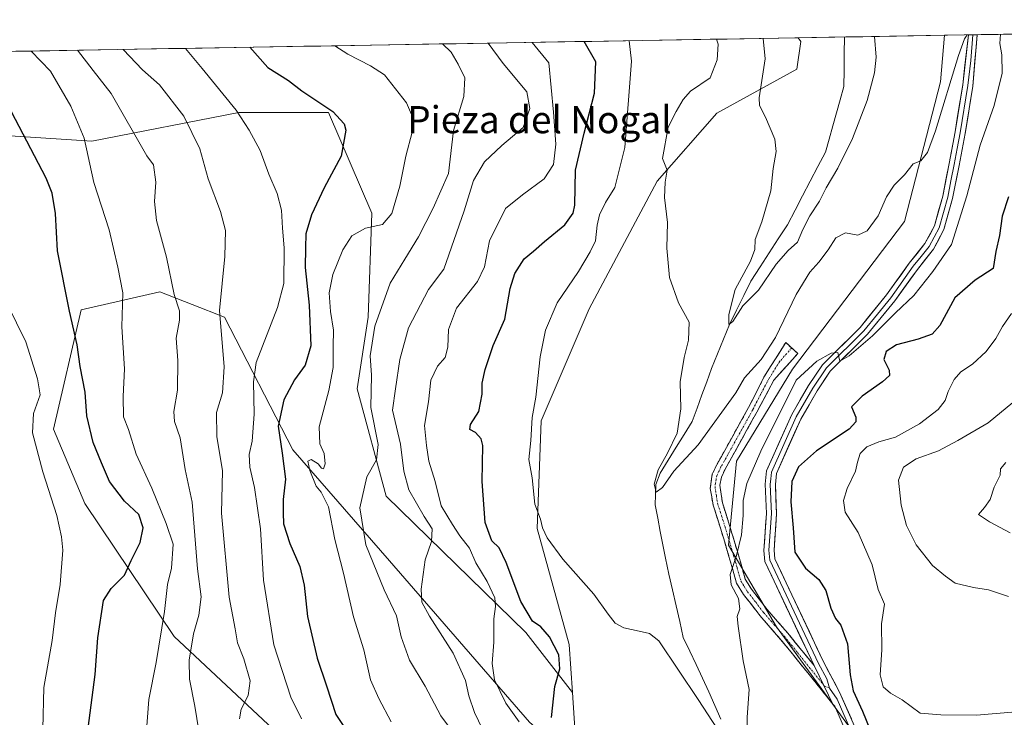
# Model space of a CAD drawing. Units: metres. Extents: x 617878 to 621336, y 4717867 to 4720240.
# Drawn here: x 618299 to 618590, y 4719991 to 4720197 of the extents above; entities that cross this region are included whole.
import ezdxf
from ezdxf.enums import TextEntityAlignment as Align

# ---------------------------------------------------------------- set-up
doc = ezdxf.new("R2010")
doc.units = ezdxf.units.M
doc.header["$MEASUREMENT"] = 0
doc.linetypes.add('TRAZO_Y_PUNTO', pattern=[1, 0.5, -0.25, 0, -0.25])
doc.linetypes.add('TRAZOSX2', pattern=[1.5, 1, -0.5])
for name, color, linetype, lineweight in [('Camino', 19, 'TRAZOSX2', 0), ('Camino Cxs', 19, 'Continuous', 0), ('Camino eje', 19, 'TRAZO_Y_PUNTO', 0), ('Corriente natural lineal', 142, 'Continuous', 13), ('Cultivos herbáceos CxS', 92, 'Continuous', 0), ('Curva de nivel maestra', 36, 'Continuous', 30), ('Curva de nivel normal', 36, 'Continuous', 0), ('Layer 0', 7, 'Continuous', 0), ('Matorral CxS', 135, 'Continuous', 0), ('Municipio CxS', 142, 'Continuous', 0), ('Texto cartográfico', 19, 'Continuous', 0)]:
    doc.layers.add(name, color=color, linetype=linetype, lineweight=lineweight)
doc.styles.add('Arial', font='txt', dxfattribs={"height": 0.2})

# ---------------------------------------------------------------- blocks, each defined once
blk = doc.blocks.new('*U150')
at = {"layer": 'Cultivos herbáceos CxS', "color": 92, "linetype": 'Continuous', "lineweight": 0}
blk.add_polyline3d([(618463.53, 4719977.44, 674.13), (618462.12, 4719998.59, 673.09), (618461.18, 4720012.8, 671.98), (618451.75, 4720046.99, 670.02), (618452.93, 4720078.81, 669.05), (618467.07, 4720111.82, 667.22), (618487.1, 4720149.54, 664.95), (618504.78, 4720169.58, 661.57), (618528.34, 4720182.54, 658.35), (618529.52, 4720190.79, 657.91), (618528.69, 4720191.83, 657.84), (618571.87, 4720192.58, 663.45), (618570.66, 4720178.89, 665.13), (618560.05, 4720137.63, 666.44), (618527.06, 4720094.02, 670.05), (618510.57, 4720066.91, 668.89), (618508.21, 4720042.15, 670.11), (618522.35, 4720017.99, 671.69), (618550.63, 4719979.09, 674.95)], dxfattribs=at)
blk = doc.blocks.new('*U152')
at = {"layer": 'Matorral CxS', "color": 135, "linetype": 'Continuous', "lineweight": 0}
for points in [[(618462.12, 4719998.59, 673.09), (618448.44, 4720016.3, 677), (618407.17, 4720056.52, 687.1), (618398.7, 4720088.27, 690.72), (618401.88, 4720109.44, 689.41), (618402.93, 4720140.13, 695.27), (618390.23, 4720169.76, 700.24), (618363.78, 4720169.76, 704.81), (618320.38, 4720161.3, 719.02), (618288.63, 4720163.41, 728.43), (618262.18, 4720169.76, 731.82), (618247.12, 4720160.41, 732.23), (618206.37, 4720184.26, 724.19), (618201.7, 4720186.19, 723.74), (618528.69, 4720191.83, 657.84), (618529.52, 4720190.79, 657.91), (618528.34, 4720182.54, 658.35), (618504.78, 4720169.58, 661.57), (618487.1, 4720149.54, 664.95), (618467.07, 4720111.82, 667.22), (618452.93, 4720078.81, 669.05), (618451.75, 4720046.99, 670.02), (618461.18, 4720012.8, 671.98), (618462.12, 4719998.59, 673.09)], [(618520.09, 4719878.42, 679.05), (618442.22, 4719928.3, 691.9), (618409.45, 4719957.66, 695.93), (618375.45, 4719986.32, 706.97), (618344.63, 4720015.15, 716.32), (618318.34, 4720054.38, 728.06), (618309.1, 4720076.33, 727.99), (618317.21, 4720111.55, 723.57), (618340.49, 4720116.85, 715.59), (618359.54, 4720109.44, 708.05), (618379.65, 4720070.28, 696.25), (618408.23, 4720037.47, 686.67), (618449.5, 4719989.84, 677.66), (618463.53, 4719977.44, 674.13), (618468.25, 4719949.15, 676.94), (618492.99, 4719920.86, 678.34), (618510.66, 4719902, 678.85), (618520.09, 4719878.42, 679.05)]]:
    blk.add_polyline3d(points, close=True, dxfattribs=at)
blk = doc.blocks.new('*U155')
at = {"layer": 'Matorral CxS', "color": 135, "linetype": 'Continuous', "lineweight": 0}
blk.add_polyline3d([(618597.7519, 4719756.3031, 688.4511), (618583.6133, 4719783.4149, 685.942), (618565.9397, 4719808.1687, 682.7383), (618558.8701, 4719829.3855, 680.4612), (618567.1181, 4719841.1735, 680.479), (618574.1883, 4719850.6033, 681.0613), (618571.8315, 4719877.7153, 679.4019), (618562.4065, 4719937.8317, 676.318), (618550.6253, 4719979.0881, 674.9473), (618522.3469, 4720017.9871, 671.6915), (618508.2091, 4720042.1519, 670.109), (618510.5655, 4720066.9057, 668.8929), (618527.0619, 4720094.0173, 670.051), (618560.0533, 4720137.6309, 666.4413), (618570.6579, 4720178.8875, 665.1266), (618571.8657, 4720192.5786, 663.4543), (618838.6907, 4720197.1836, 748.6911)], dxfattribs=at)
blk = doc.blocks.new('*U161')
at = {"layer": 'Matorral CxS', "color": 135, "linetype": 'Continuous', "lineweight": 0}
blk.add_polyline3d([(618201.7, 4720186.19, 723.74), (618206.37, 4720184.26, 724.19), (618247.12, 4720160.41, 732.23), (618262.18, 4720169.76, 731.82), (618288.63, 4720163.41, 728.43), (618320.38, 4720161.3, 719.02), (618363.78, 4720169.76, 704.81), (618390.23, 4720169.76, 700.24), (618402.93, 4720140.13, 695.27), (618401.88, 4720109.44, 689.41), (618398.7, 4720088.27, 690.72), (618407.17, 4720056.52, 687.1), (618448.44, 4720016.3, 677), (618462.12, 4719998.59, 673.09)], dxfattribs=at)
blk = doc.blocks.new('*U167')
at = {"layer": 'Cultivos herbáceos CxS', "color": 92, "linetype": 'Continuous', "lineweight": 0}
blk.add_polyline3d([(618201.7, 4720186.19, 723.74), (618206.37, 4720184.26, 724.19), (618247.12, 4720160.41, 732.23), (618262.18, 4720169.76, 731.82), (618288.63, 4720163.41, 728.43), (618320.38, 4720161.3, 719.02), (618363.78, 4720169.76, 704.81), (618390.23, 4720169.76, 700.24), (618402.93, 4720140.13, 695.27), (618401.88, 4720109.44, 689.41), (618398.7, 4720088.27, 690.72), (618407.17, 4720056.52, 687.1), (618448.44, 4720016.3, 677), (618462.12, 4719998.59, 673.09)], dxfattribs=at)
blk = doc.blocks.new('*U171')
at = {"layer": 'Curva de nivel normal', "color": 36, "linetype": 'Continuous', "lineweight": 0}
blk.add_polyline3d([(618302.45, 4720187.93, 720), (618308.2, 4720181.96, 720), (618314.16, 4720171.7, 720), (618318.16, 4720162.26, 720), (618321.01, 4720149.12, 720), (618325.46, 4720135.14, 720), (618328.02, 4720124.12, 720), (618329.52, 4720116.56, 720), (618329.2, 4720106.51, 720), (618329.98, 4720094.14, 720), (618329.64, 4720085.98, 720), (618329.78, 4720080.02, 720), (618331.16, 4720076.26, 720), (618333.5, 4720069.01, 720), (618338.05, 4720058.92, 720), (618342.32, 4720048.54, 720), (618344.35, 4720042.42, 720), (618343.88, 4720035.33, 720), (618342.7, 4720030.51, 720), (618341.83, 4720022.56, 720), (618339.36, 4720007.48, 720), (618337.19, 4719996.55, 720), (618335.78, 4719978.38, 720)], dxfattribs=at)
blk = doc.blocks.new('*U172')
at = {"layer": 'Curva de nivel normal', "color": 36, "linetype": 'Continuous', "lineweight": 0}
blk.add_polyline3d([(618408.64, 4719989.96, 695), (618405.02, 4719996.83, 695), (618402.62, 4720002.34, 695), (618400.66, 4720011.17, 695), (618397.53, 4720020.99, 695), (618394.6, 4720033.88, 695), (618392.03, 4720043.78, 695), (618390.15, 4720053.43, 695), (618388.06, 4720057.75, 695), (618386.53, 4720059.53, 695), (618384.66, 4720064.15, 695), (618384.14, 4720066.92, 695), (618385.08, 4720067.42, 695), (618387.18, 4720066.08, 695), (618388.16, 4720064.83, 695), (618388.75, 4720064.67, 695), (618389.17, 4720066.11, 695), (618388.87, 4720069.11, 695), (618387.61, 4720072.05, 695), (618387.44, 4720077.02, 695), (618390.3, 4720087.72, 695), (618391.53, 4720094.54, 695), (618391.56, 4720100.72, 695), (618391.67, 4720105.54, 695), (618390.8, 4720111.06, 695), (618390.42, 4720116.54, 695), (618391.43, 4720121.98, 695), (618394.45, 4720129.3, 695), (618397.09, 4720133.38, 695), (618401.09, 4720135.66, 695), (618406.09, 4720136.78, 695), (618408.89, 4720140.03, 695), (618411.28, 4720148.06, 695), (618412.97, 4720156.9, 695), (618414.86, 4720163.94, 695), (618414.66, 4720169.17, 695), (618413.19, 4720172.65, 695), (618406.73, 4720180.87, 695), (618402.62, 4720183.59, 695), (618395.93, 4720187, 695), (618392.09583, 4720189.47594, 695)], dxfattribs=at)
blk = doc.blocks.new('*U173')
at = {"layer": 'Curva de nivel normal', "color": 36, "linetype": 'Continuous', "lineweight": 0}
for points in [[(618478.84, 4720190.97, 670), (618479.57, 4720184.91, 670), (618477.64, 4720159.45, 670), (618474.66, 4720147.69, 670), (618471.93, 4720143.23, 670), (618470.11, 4720139.56, 670), (618469.4, 4720136.56, 670), (618468.98, 4720131.9, 670), (618467.39, 4720128.63, 670), (618463.9, 4720122.82, 670), (618457.64, 4720113.63, 670), (618454.21, 4720105.56, 670), (618452.58, 4720097.65, 670), (618451.31, 4720085.81, 670), (618450.31, 4720079.77, 670), (618449.9, 4720073.02, 670), (618449.24, 4720067.37, 670), (618450.23, 4720062.02, 670), (618451.08, 4720054.2, 670), (618452.72, 4720049.77, 670), (618453.33, 4720047.2, 670), (618454.72, 4720044.24, 670), (618459.36, 4720038.01, 670), (618468.43, 4720027.68, 670), (618472.64, 4720021.7, 670), (618474.77, 4720019.13, 670), (618477.31, 4720017.75, 670), (618481.86, 4720016.73, 670), (618484.88, 4720016.01, 670), (618487.62, 4720013.89, 670), (618499.24, 4719996.6, 670), (618504.94, 4719987.82, 670)], [(618513.74, 4719982.49, 670), (618513.68, 4719991.34, 670), (618514.32, 4719999.5, 670), (618512.51, 4720007.98, 670), (618511.07, 4720018.17, 670), (618510.78, 4720021.01, 670), (618511.49, 4720023.3, 670), (618511.08, 4720026.38, 670), (618508.98, 4720030.43, 670), (618508.66, 4720033.43, 670), (618510.57, 4720039.06, 670), (618512.03, 4720045.2, 670), (618512.55, 4720050.85, 670), (618512.47, 4720055.24, 670), (618513.55, 4720060.34, 670), (618517.75, 4720069.88, 670), (618528.09, 4720090.82, 670), (618534.19, 4720096.39, 670), (618538.45, 4720098.78, 670), (618540.39, 4720098.92, 670), (618541.01, 4720096.39, 670), (618543.77, 4720097.98, 670), (618550.61, 4720103.92, 670), (618557.43, 4720110.64, 670), (618562.87, 4720115.81, 670), (618568.4, 4720122.88, 670), (618573.91, 4720130.88, 670), (618578.52, 4720145.16, 670), (618582.42, 4720160.16, 670), (618586.56, 4720171.88, 670), (618588.92, 4720181.39, 670), (618588.79, 4720186.8, 670), (618588.18, 4720190.12, 670), (618588.4, 4720192.86, 670)]]:
    blk.add_polyline3d(points, dxfattribs=at)
blk = doc.blocks.new('*U175')
at = {"layer": 'Curva de nivel normal', "color": 36, "linetype": 'Continuous', "lineweight": 0}
blk.add_polyline3d([(618518.38, 4720191.66, 660), (618519, 4720185.59, 660), (618517.18, 4720174.11, 660), (618517.36, 4720171.86, 660), (618519.05, 4720168.38, 660), (618521.81, 4720161.91, 660), (618522.24, 4720158.33, 660), (618521.31, 4720153.26, 660), (618520.63, 4720146.72, 660), (618518.05, 4720137.51, 660), (618516.03, 4720132.28, 660), (618515.9, 4720129.36, 660), (618514.62, 4720125.9, 660), (618510.19, 4720117.56, 660), (618508.29, 4720110.13, 660), (618508.31, 4720107.18, 660), (618509.41, 4720108.13, 660), (618512.36, 4720112.72, 660), (618516.99, 4720117.36, 660), (618522.27, 4720125, 660), (618525.8, 4720129.05, 660), (618528.55, 4720131.56, 660), (618530.07, 4720135.23, 660), (618532.15, 4720139.34, 660), (618535.01, 4720143.66, 660), (618536.94, 4720147.6, 660), (618540.42, 4720153.33, 660), (618544.78, 4720162.08, 660), (618549.09, 4720173.3, 660), (618551.28, 4720181.51, 660), (618551.71, 4720186.16, 660), (618551.23, 4720192.22, 660)], dxfattribs=at)
blk = doc.blocks.new('*U178')
at = {"layer": 'Curva de nivel normal', "color": 36, "linetype": 'Continuous', "lineweight": 0}
blk.add_polyline3d([(618504.67, 4720191.42, 665), (618505.15, 4720189.93, 665), (618504.86, 4720185.35, 665), (618502.81, 4720180.06, 665), (618496.92, 4720176.11, 665), (618494.77, 4720173.61, 665), (618492.7, 4720170.05, 665), (618490.34, 4720165.5, 665), (618488.71, 4720156.23, 665), (618490.06, 4720152.73, 665), (618489.46, 4720149.27, 665), (618489.32, 4720144.7, 665), (618490.17, 4720137.3, 665), (618489.98, 4720129.78, 665), (618490.76, 4720121.14, 665), (618493.44, 4720113.61, 665), (618496.58, 4720107.96, 665), (618496.39, 4720102.59, 665), (618495.09, 4720097.44, 665), (618493.88, 4720090.32, 665), (618494.12, 4720082.32, 665), (618493.08, 4720075.13, 665), (618490.21, 4720069.24, 665), (618487.46, 4720064.32, 665), (618486.24, 4720060.09, 665), (618486.8, 4720057.74, 665), (618488.69, 4720059.1, 665), (618492.09, 4720063.91, 665), (618499.24, 4720071.71, 665), (618510.32, 4720087.09, 665), (618512.91, 4720091.46, 665), (618517.86, 4720096.9, 665), (618522.06, 4720103.35, 665), (618528.11, 4720116.04, 665), (618532.14, 4720122.69, 665), (618534.86, 4720125.58, 665), (618537.58, 4720129.24, 665), (618539.88, 4720132.82, 665), (618542.64, 4720134.26, 665), (618546.31, 4720133.6, 665), (618549.07, 4720134.85, 665), (618552.32, 4720139.32, 665), (618554.75, 4720144.89, 665), (618557.04, 4720148.3, 665), (618560.11, 4720151.4, 665), (618562.62, 4720154.68, 665), (618564.93, 4720155.52, 665), (618566.86, 4720157.98, 665), (618569.23, 4720164.41, 665), (618576.03, 4720186.58, 665), (618577.82, 4720191.54, 665), (618578.59, 4720192.69, 665)], dxfattribs=at)
blk = doc.blocks.new('*U182')
at = {"layer": 'Curva de nivel normal', "color": 36, "linetype": 'Continuous', "lineweight": 0}
for points in [[(618423.84, 4720190.02, 690), (618426.38, 4720187.64, 690), (618428.48, 4720184.03, 690), (618430.45, 4720180.03, 690), (618430.12, 4720174.5, 690), (618427.04, 4720164.52, 690), (618425.56, 4720151.81, 690), (618421.06, 4720141.56, 690), (618416.76, 4720133.11, 690), (618412.74, 4720126.51, 690), (618408.41, 4720119.46, 690), (618403.86, 4720106.78, 690), (618402.49, 4720097.95, 690), (618402.84, 4720092.23, 690), (618402.72, 4720082.69, 690), (618404.8, 4720071.82, 690), (618404.33, 4720067.32, 690), (618401.5, 4720062.28, 690), (618399.4, 4720053.15, 690), (618401.23, 4720042.2, 690), (618406.57, 4720028.9, 690), (618410.28, 4720021.27, 690), (618411.62, 4720015.05, 690), (618414.11, 4720008.15, 690), (618418.75, 4720000.54, 690), (618423.29, 4719991.75, 690), (618425.87, 4719988.33, 690)], [(618591.23, 4720045.71, 690), (618585.12, 4720049.02, 690), (618581.88, 4720051.16, 690), (618583.65, 4720053.2, 690), (618585.32, 4720055.56, 690), (618586.57, 4720059.23, 690), (618588.28, 4720062.81, 690), (618588.43, 4720064.64, 690), (618590.02, 4720066.54, 690)]]:
    blk.add_polyline3d(points, dxfattribs=at)
blk = doc.blocks.new('*U189')
at = {"layer": 'Curva de nivel normal', "color": 36, "linetype": 'Continuous', "lineweight": 0}
for points in [[(618591.68, 4720110.47, 680), (618589.03, 4720106.68, 680), (618587.05, 4720103.14, 680), (618584.18, 4720099.23, 680), (618580.11, 4720095.56, 680), (618576.69, 4720093.25, 680), (618574.7, 4720090.99, 680), (618572.97, 4720087.5, 680), (618572.09, 4720084.76, 680), (618570.03, 4720082.11, 680), (618564.47, 4720077.93, 680), (618557.46, 4720073.95, 680), (618552.51, 4720072.61, 680), (618549.02, 4720071.17, 680), (618546.98, 4720069.14, 680), (618546.18, 4720066.64, 680), (618545.65, 4720063.94, 680), (618543.22, 4720058.84, 680), (618542.05, 4720055.24, 680), (618542.61, 4720051.87, 680), (618546.45, 4720045.89, 680), (618550.52, 4720036.29, 680), (618552.3, 4720029.02, 680), (618554.17, 4720024.73, 680), (618553.31, 4720018.87, 680), (618553.39, 4720011.18, 680), (618552.94, 4720003.88, 680), (618553.81, 4720000.25, 680), (618555.98, 4719998.42, 680), (618559.38, 4719996.49, 680), (618564.74, 4719992.51, 680), (618570.82, 4719992, 680), (618581.28, 4719991.93, 680), (618592.9, 4719992.96, 680)], [(618446.43, 4719989.97, 680), (618442.48, 4719995.52, 680), (618439.15, 4720002.34, 680), (618438.45, 4720007.18, 680), (618438.95, 4720013.47, 680), (618438.98, 4720020.37, 680), (618439.5, 4720023.96, 680), (618439.21, 4720026.57, 680), (618437.03, 4720031.35, 680), (618433.7, 4720036.89, 680), (618431.75, 4720041.18, 680), (618428.94, 4720044.82, 680), (618426.74, 4720048.2, 680), (618423.44, 4720053.7, 680), (618421.7, 4720060.91, 680), (618419.76, 4720066.9, 680), (618419.07, 4720071.56, 680), (618418.53, 4720077.44, 680), (618419.69, 4720084.42, 680), (618420.41, 4720090.78, 680), (618422.38, 4720094.94, 680), (618424.65, 4720097.53, 680), (618425.42, 4720100.56, 680), (618425.61, 4720105.76, 680), (618427.92, 4720112, 680), (618434.15, 4720119.9, 680), (618436.24, 4720124.23, 680), (618437.66, 4720131.9, 680), (618442.42, 4720141.48, 680), (618447.43, 4720145.46, 680), (618453.77, 4720150.19, 680), (618456.56, 4720154.46, 680), (618457.2, 4720160.48, 680), (618456.6, 4720169.9, 680), (618455.19, 4720184.49, 680), (618450.3, 4720190.48, 680)]]:
    blk.add_polyline3d(points, dxfattribs=at)
blk = doc.blocks.new('*U196')
at = {"layer": 'Curva de nivel normal', "color": 36, "linetype": 'Continuous', "lineweight": 0}
blk.add_polyline3d([(618347.98, 4720188.71, 705), (618352.95, 4720182.73, 705), (618363, 4720170.48, 705), (618366.76, 4720164.58, 705), (618370.02, 4720158.53, 705), (618372.63, 4720151.58, 705), (618375.05, 4720145.92, 705), (618376.34, 4720140.99, 705), (618376.66, 4720135.65, 705), (618377.11, 4720129.9, 705), (618377.02, 4720119.32, 705), (618375.11, 4720112.26, 705), (618368.87, 4720096.02, 705), (618368.1, 4720090.26, 705), (618368.28, 4720080.75, 705), (618367.68, 4720072.82, 705), (618366.75, 4720068.89, 705), (618366.95, 4720065.09, 705), (618368.34, 4720059.14, 705), (618370.13, 4720046.92, 705), (618370.98, 4720031.77, 705), (618374.05, 4720012.69, 705), (618379.06, 4719997.24, 705), (618382.23, 4719990.87, 705)], dxfattribs=at)
blk = doc.blocks.new('*U201')
at = {"layer": 'Curva de nivel normal', "color": 36, "linetype": 'Continuous', "lineweight": 0}
blk.add_polyline3d([(618295.46, 4720113.37, 730), (618300.88, 4720102.14, 730), (618304.4, 4720091.15, 730), (618305.14, 4720086.48, 730), (618303.17, 4720081, 730), (618302.86, 4720075.22, 730), (618305.97, 4720063.76, 730), (618310.1, 4720050.82, 730), (618311.43, 4720044.54, 730), (618311.86, 4720040.66, 730), (618311.02, 4720030.49, 730), (618309.7, 4720022.17, 730), (618308.67, 4720014, 730), (618306.21, 4720000.11, 730), (618305.92, 4719987.91, 730)], dxfattribs=at)
blk = doc.blocks.new('*U208')
at = {"layer": 'Curva de nivel normal', "color": 36, "linetype": 'Continuous', "lineweight": 0}
blk.add_polyline3d([(618316.21, 4720188.17, 715), (618320.75, 4720182.17, 715), (618326.14, 4720175.37, 715), (618336.66, 4720157.02, 715), (618338.56, 4720154.38, 715), (618339.29, 4720149.21, 715), (618338.87, 4720143.56, 715), (618339.5, 4720137.9, 715), (618342.42, 4720127.11, 715), (618344.7, 4720116.05, 715), (618346.24, 4720111.29, 715), (618346.29, 4720108.52, 715), (618345.3, 4720103.23, 715), (618345.71, 4720096.56, 715), (618345.62, 4720087.81, 715), (618344.56, 4720081.52, 715), (618344.8, 4720078.61, 715), (618346.44, 4720073.75, 715), (618347.97, 4720064.43, 715), (618349.97, 4720054.8, 715), (618351.58, 4720035.11, 715), (618352.61, 4720026.89, 715), (618351.98, 4720021.48, 715), (618350.37, 4720015.91, 715), (618349.13, 4720008.14, 715), (618349.15, 4720002.56, 715), (618350.8, 4719994.58, 715), (618352.41, 4719984.23, 715)], dxfattribs=at)
blk = doc.blocks.new('*U210')
at = {"layer": 'Curva de nivel normal', "color": 36, "linetype": 'Continuous', "lineweight": 0}
for points in [[(618437.3, 4720190.26, 685), (618441.68, 4720184.26, 685), (618448.74, 4720175.86, 685), (618449.61, 4720170.99, 685), (618447.64, 4720165.39, 685), (618441.29, 4720160.1, 685), (618436.19, 4720155.24, 685), (618432.95, 4720149.69, 685), (618430.26, 4720140.74, 685), (618424.21, 4720123.6, 685), (618419.67, 4720117.57, 685), (618413.78, 4720106.23, 685), (618411.23, 4720096.9, 685), (618409.92, 4720088.23, 685), (618409.09, 4720081.9, 685), (618411.45, 4720071.9, 685), (618412.39, 4720063.95, 685), (618413.94, 4720058.44, 685), (618418.37, 4720050.61, 685), (618420.74, 4720046.89, 685), (618420.55, 4720043.17, 685), (618418.68, 4720037.78, 685), (618417.54, 4720029.17, 685), (618417.77, 4720025.28, 685), (618420.02, 4720021.11, 685), (618427, 4720010.25, 685), (618430.63, 4720002.21, 685), (618431.54, 4719997.66, 685), (618433.28, 4719992.74, 685), (618436.94, 4719985.14, 685)], [(618590.81, 4720026.92, 685), (618584.89, 4720028.96, 685), (618580.39, 4720029.6, 685), (618575.06, 4720030.86, 685), (618572.16, 4720032.93, 685), (618568.31, 4720036.12, 685), (618563.54, 4720042.21, 685), (618560.69, 4720047.93, 685), (618559.13, 4720053.91, 685), (618558.32, 4720061.31, 685), (618559.76, 4720065.14, 685), (618563.56, 4720067.59, 685), (618570.11, 4720069.94, 685), (618575.78, 4720073.01, 685), (618584.78, 4720078.24, 685), (618593.73, 4720085.55, 685)]]:
    blk.add_polyline3d(points, dxfattribs=at)
blk = doc.blocks.new('*U214')
at = {"layer": 'Curva de nivel normal', "color": 36, "linetype": 'Continuous', "lineweight": 0}
blk.add_polyline3d([(618329.6, 4720188.4, 710), (618335.34, 4720182.43, 710), (618340.31, 4720177.93, 710), (618347.49, 4720168.73, 710), (618352.23, 4720159.04, 710), (618354.71, 4720150.18, 710), (618358.34, 4720140.62, 710), (618359.79, 4720134.94, 710), (618359.6, 4720127.28, 710), (618358.08, 4720111.32, 710), (618359.4, 4720094.78, 710), (618358.97, 4720087.1, 710), (618357.16, 4720081.21, 710), (618357.26, 4720074.22, 710), (618358.97, 4720064.04, 710), (618358.6, 4720051.56, 710), (618360.92, 4720026.72, 710), (618362.68, 4720017.43, 710), (618363.39, 4720013.25, 710), (618365.21, 4720008.55, 710), (618367.06, 4720002.02, 710), (618366.46, 4719997.76, 710), (618364.48, 4719993.69, 710), (618363.96, 4719990.86, 710)], dxfattribs=at)
blk = doc.blocks.new('*U218')
at = {"layer": 'Curva de nivel maestra', "color": 36, "linetype": 'Continuous', "lineweight": 30}
blk.add_polyline3d([(618319.04, 4719985.87, 725), (618321.38, 4720003.98, 725), (618322.19, 4720014.76, 725), (618323.86, 4720025.75, 725), (618326.12, 4720029.35, 725), (618330.07, 4720033.22, 725), (618332.03, 4720037.55, 725), (618334.68, 4720042.89, 725), (618335.56, 4720047.24, 725), (618334.22, 4720051.18, 725), (618330.03, 4720055.12, 725), (618325.63, 4720060.92, 725), (618323.27, 4720066.37, 725), (618320.79, 4720072.42, 725), (618318.9, 4720080.25, 725), (618318.46, 4720087.29, 725), (618317, 4720094.82, 725), (618316.11, 4720101.26, 725), (618313.79, 4720111.15, 725), (618310.31, 4720128.99, 725), (618309.64, 4720140.01, 725), (618308.68, 4720145.97, 725), (618306.95, 4720150.43, 725), (618296.73, 4720169.94, 725)], dxfattribs=at)
blk = doc.blocks.new('*U223')
at = {"layer": 'Curva de nivel maestra', "color": 36, "linetype": 'Continuous', "lineweight": 30}
for points in [[(618590.81, 4720144.95, 675), (618588.94, 4720139.16, 675), (618588.06, 4720133.53, 675), (618587, 4720128.76, 675), (618586.2, 4720123.75, 675), (618580.89, 4720120.28, 675), (618574.95, 4720115.14, 675), (618570.47, 4720106.94, 675), (618568.29, 4720104.34, 675), (618564.11, 4720102.9, 675), (618557.72, 4720101.18, 675), (618554.66, 4720099.23, 675), (618554.02, 4720096.9, 675), (618555.52, 4720093.72, 675), (618555.62, 4720092.15, 675), (618553.61, 4720090.27, 675), (618547.61, 4720086.07, 675), (618544.47, 4720082.92, 675), (618545.74, 4720079.87, 675), (618545.71, 4720078.52, 675), (618543.74, 4720076.34, 675), (618534.13, 4720069.9, 675), (618528.85, 4720065.23, 675), (618526.85, 4720060.9, 675), (618526.6, 4720054.89, 675), (618527.21, 4720047.26, 675), (618527.71, 4720040.03, 675), (618530.9, 4720035.28, 675), (618534.85, 4720031.94, 675), (618536.92, 4720028.71, 675), (618538.4, 4720023.51, 675), (618539.78, 4720020.51, 675), (618541.28, 4720018.52, 675), (618543.24, 4720012.97, 675), (618544.06, 4720003.85, 675), (618544.98, 4719999.12, 675), (618547.69, 4719993.14, 675), (618552.87, 4719980.31, 675)], [(618455.96, 4719991.22, 675), (618456.96, 4720000.37, 675), (618458.43, 4720005.61, 675), (618458.09, 4720009.72, 675), (618455.39, 4720015.03, 675), (618452.82, 4720017.96, 675), (618450.41, 4720019.7, 675), (618446.92, 4720025.51, 675), (618442.62, 4720037.01, 675), (618440.56, 4720041.32, 675), (618438.41, 4720043.34, 675), (618436.37, 4720048.82, 675), (618435.53, 4720060.85, 675), (618435.73, 4720071.48, 675), (618435.21, 4720073.44, 675), (618433.54, 4720075.34, 675), (618431.9, 4720076.25, 675), (618432.11, 4720077.71, 675), (618434.54, 4720081.56, 675), (618435.5, 4720086.66, 675), (618435.51, 4720089.94, 675), (618436.37, 4720093.99, 675), (618438.76, 4720101.05, 675), (618442.2, 4720108.85, 675), (618443.74, 4720117.82, 675), (618445.13, 4720122.3, 675), (618447.93, 4720126.58, 675), (618450.66, 4720128.89, 675), (618453.86, 4720131.74, 675), (618459.9, 4720136.62, 675), (618462.34, 4720140.12, 675), (618462.84, 4720142.49, 675), (618463.09, 4720152.74, 675), (618465.58, 4720163.68, 675), (618468.66, 4720175.45, 675), (618469.02, 4720184.73, 675), (618465.62, 4720190.74, 675)]]:
    blk.add_polyline3d(points, dxfattribs=at)
blk = doc.blocks.new('*U224')
at = {"layer": 'Curva de nivel maestra', "color": 36, "linetype": 'Continuous', "lineweight": 30}
blk.add_polyline3d([(618366.98, 4720189.04, 700), (618372.29, 4720183.06, 700), (618378.38, 4720179.2, 700), (618382.36, 4720176.18, 700), (618391.47, 4720170.06, 700), (618394.78, 4720166.49, 700), (618395.34, 4720164.62, 700), (618393.94, 4720156.9, 700), (618388.94, 4720147.56, 700), (618385.17, 4720139.64, 700), (618383.55, 4720134.01, 700), (618383.38, 4720129.82, 700), (618383.31, 4720124.02, 700), (618384.54, 4720112.9, 700), (618384.96, 4720100.9, 700), (618383.36, 4720095.23, 700), (618380.2, 4720090.92, 700), (618377.07, 4720085.01, 700), (618375.31, 4720077.26, 700), (618376.57, 4720069.23, 700), (618377.54, 4720061.56, 700), (618376.83, 4720055.59, 700), (618376.84, 4720051.67, 700), (618376.96, 4720048.42, 700), (618378.76, 4720042.64, 700), (618381.74, 4720035.83, 700), (618383.02, 4720030.34, 700), (618383.99, 4720021.06, 700), (618386.84, 4720008.8, 700), (618389.65, 4720000.59, 700), (618392.32, 4719992.18, 700), (618396.72, 4719985.66, 700)], dxfattribs=at)

msp = doc.modelspace()

# ---------------------------------------------------------------- linework, layer by layer
at = {"layer": 'Camino', "color": 19, "linetype": 'TRAZOSX2', "lineweight": 0}
for points in [[(618526.84, 4720100.29), (618525.07, 4720101.93), (618518.64, 4720091.67), (618514.11, 4720082.74), (618504.7, 4720065.82), (618503.39, 4720063.06), (618502.8, 4720058.86), (618503.64, 4720053.93), (618505.82, 4720047.12), (618508.31, 4720038.77), (618510.55, 4720030.94), (618512.61, 4720027.57), (618517.45, 4720021.33), (618523.56, 4720014.31), (618538.97, 4719995.23)], [(618533.42, 4720006.56), (618525.7, 4720016.11), (618519.61, 4720023.1), (618514.92, 4720029.16), (618513.13, 4720032.07), (618511, 4720039.55), (618508.49, 4720047.94), (618506.38, 4720054.56), (618505.61, 4720059.83), (618506.07, 4720062.18), (618507.19, 4720064.54), (618516.56, 4720081.4), (618521.56, 4720090.8), (618528.6, 4720098.64), (618526.84, 4720100.29)]]:
    msp.add_lwpolyline(points, dxfattribs=at)
at = {"layer": 'Camino Cxs', "color": 19, "linetype": 'Continuous', "lineweight": 0}
msp.add_lwpolyline([(618533.42, 4720006.56), (618536.43, 4720000.53), (618538.97, 4719995.23)], dxfattribs=at)
msp.add_polyline3d([(618533.42, 4720006.56, 672.26), (618534.92, 4720003.55, 672.37), (618536.43, 4720000.53, 672.74), (618537.7, 4719997.88, 672.75), (618538.97, 4719995.23, 672.76), (618535.89, 4719999.05, 672.62), (618532.81, 4720002.86, 671.92), (618529.72, 4720006.68, 671.72), (618526.64, 4720010.49, 671.24), (618523.56, 4720014.31, 671.15), (618520.51, 4720017.82, 671.02), (618517.45, 4720021.33, 670.77), (618515.03, 4720024.45, 670.61), (618512.61, 4720027.57, 670.52), (618510.55, 4720030.94, 670.32), (618509.43, 4720034.86, 669.79), (618508.31, 4720038.77, 668.99), (618507.07, 4720042.95, 668.41), (618505.82, 4720047.12, 668.08), (618504.73, 4720050.53, 667.8), (618503.64, 4720053.93, 667.49), (618503.22, 4720056.4, 667.32), (618502.8, 4720058.86, 667.17), (618503.39, 4720063.06, 667.04), (618504.7, 4720065.82, 666.79), (618507.05, 4720070.05, 666.63), (618509.41, 4720074.28, 666.45), (618511.76, 4720078.51, 666.44), (618514.11, 4720082.74, 666.2), (618515.62, 4720085.72, 666.35), (618517.13, 4720088.69, 666.55), (618518.64, 4720091.67, 666.45), (618520.78, 4720095.09, 666.38), (618522.93, 4720098.51, 666.46), (618525.07, 4720101.93, 666.22), (618528.6, 4720098.64, 666.75), (618526.25, 4720096.03, 667.32), (618523.91, 4720093.41, 667.32), (618521.56, 4720090.8, 666.82), (618519.89, 4720087.67, 666.88), (618518.23, 4720084.53, 666.94), (618516.56, 4720081.4, 666.74), (618514.22, 4720077.19, 666.74), (618511.88, 4720072.97, 666.68), (618509.53, 4720068.76, 666.83), (618507.19, 4720064.54, 667.16), (618506.07, 4720062.18, 667.14), (618505.61, 4720059.83, 667.27), (618506, 4720057.2, 667.45), (618506.38, 4720054.56, 667.63), (618507.44, 4720051.25, 668.13), (618508.49, 4720047.94, 668.55), (618509.75, 4720043.75, 669.02), (618511, 4720039.55, 669.72), (618512.07, 4720035.81, 670.57), (618513.13, 4720032.07, 671.01), (618514.92, 4720029.16, 671), (618517.27, 4720026.13, 671.16), (618519.61, 4720023.1, 671.3), (618522.66, 4720019.61, 671.57), (618525.7, 4720016.11, 671.8), (618528.27, 4720012.93, 671.91), (618530.85, 4720009.74, 672.2), (618533.42, 4720006.56, 672.26)], close=True, dxfattribs=at)
at = {"layer": 'Camino eje', "color": 19, "linetype": 'TRAZO_Y_PUNTO', "lineweight": 0}
for points in [[(618526.84, 4720100.29), (618523.32, 4720096.37), (618520.1, 4720091.24), (618517.6, 4720086.54), (618515.34, 4720082.07), (618510.65, 4720073.64), (618505.95, 4720065.18), (618504.73, 4720062.62), (618504.5, 4720061.45), (618504.21, 4720059.35), (618504.59, 4720056.71), (618505.01, 4720054.25), (618506.1, 4720050.84), (618507.16, 4720047.53), (618508.4, 4720043.36), (618509.66, 4720039.16), (618510.72, 4720035.42), (618511.84, 4720031.51), (618512.87, 4720029.82), (618513.77, 4720028.37), (618516.19, 4720025.25), (618518.53, 4720022.22), (618521.59, 4720018.71), (618524.63, 4720015.21), (618528.49, 4720010.44), (618536.43, 4720000.53)], [(618536.43, 4720000.53), (618537.97, 4719999.95)]]:
    msp.add_lwpolyline(points, dxfattribs=at)
at = {"layer": 'Corriente natural lineal', "color": 142, "linetype": 'Continuous', "lineweight": 13}
msp.add_polyline3d([(618505.93, 4719990.78, 668.92), (618504.16, 4719994.81, 668.92), (618502.38, 4719998.84, 668.49), (618500.5, 4720002.84, 668.01), (618498.61, 4720006.85, 668.14), (618496.73, 4720010.85, 667.2), (618494.84, 4720014.85, 667), (618493.78, 4720019.54, 667.51), (618492.72, 4720024.22, 667.42), (618491.67, 4720028.91, 667), (618490.61, 4720033.59, 666.46), (618489.55, 4720038.28, 666.07), (618488.81, 4720042.2, 666.42), (618488.07, 4720046.13, 665.92), (618487.33, 4720050.05, 665.41), (618486.59, 4720053.97, 665.2), (618486.69, 4720056.98, 664.87), (618486.78, 4720059.98, 664.67), (618488.03, 4720063.36, 664.61), (618490.4, 4720067.17, 665.17), (618492.76, 4720070.98, 665.48), (618495.13, 4720074.78, 664.34), (618497.49, 4720078.59, 662.77), (618498.91, 4720082.51, 662.31), (618500.33, 4720086.43, 661.65), (618501.75, 4720090.34, 661.1), (618503.17, 4720094.26, 661.58), (618504.93, 4720098.58, 661.87), (618506.69, 4720102.9, 660.35), (618508.45, 4720107.22, 660.95), (618510.57, 4720111.5, 660.09), (618512.68, 4720115.77, 659.53), (618514.8, 4720120.05, 659.47), (618517.49, 4720124.2, 659.23), (618520.18, 4720128.35, 659.16), (618522.86, 4720132.49, 658.82), (618525.55, 4720136.64, 658.41), (618527.8, 4720140.93, 658.63), (618530.05, 4720145.23, 658.49), (618532.31, 4720149.52, 658.58), (618534.56, 4720153.82, 659), (618536.81, 4720158.11, 657.49), (618537.89, 4720161.97, 657.29), (618538.97, 4720165.84, 657.99), (618540.05, 4720169.7, 658.23), (618541.13, 4720173.57, 656.97), (618542.21, 4720177.43, 656.91), (618542.27, 4720182.31, 656.87), (618542.34, 4720187.19, 656.51), (618542.4, 4720192.07, 656.56)], dxfattribs=at)
at = {"layer": 'Cultivos herbáceos CxS', "color": 92, "linetype": 'Continuous', "lineweight": 0}
for points in [[(618528.69, 4720191.83, 657.84), (618529.52, 4720190.79, 657.91), (618528.34, 4720182.54, 658.35), (618504.78, 4720169.58, 661.57), (618487.1, 4720149.54, 664.95), (618467.07, 4720111.82, 667.22), (618452.93, 4720078.81, 669.05), (618451.75, 4720046.99, 670.02), (618461.18, 4720012.8, 671.98), (618462.12, 4719998.59, 673.09)], [(618571.87, 4720192.58, 663.45), (618570.66, 4720178.89, 665.13), (618560.05, 4720137.63, 666.44), (618527.06, 4720094.02, 670.05), (618510.57, 4720066.91, 668.89), (618508.21, 4720042.15, 670.11), (618522.35, 4720017.99, 671.69), (618550.63, 4719979.09, 674.95), (618562.41, 4719937.83, 676.32), (618571.83, 4719877.72, 679.4), (618574.19, 4719850.6, 681.06), (618567.12, 4719841.17, 680.48), (618558.87, 4719829.39, 680.46), (618565.94, 4719808.17, 682.74), (618583.61, 4719783.41, 685.94), (618597.75, 4719756.3, 688.45)], [(618528.69, 4720191.83, 657.84), (618571.87, 4720192.58, 663.45)], [(618288.63, 4720163.41, 728.43), (618320.38, 4720161.3, 719.02), (618363.78, 4720169.76, 704.81), (618390.23, 4720169.76, 700.24), (618402.93, 4720140.13, 695.27), (618401.88, 4720109.44, 689.41), (618398.7, 4720088.27, 690.72), (618407.17, 4720056.52, 687.1), (618448.44, 4720016.3, 677), (618462.12, 4719998.59, 673.09), (618463.53, 4719977.44, 674.13)], [(618449.5, 4719989.84, 677.66), (618408.23, 4720037.47, 686.67), (618379.65, 4720070.28, 696.25), (618359.54, 4720109.44, 708.05), (618340.49, 4720116.85, 715.59), (618317.21, 4720111.55, 723.57), (618309.1, 4720076.33, 727.99), (618318.34, 4720054.38, 728.06), (618344.63, 4720015.15, 716.32), (618375.45, 4719986.32, 706.97)], [(618463.53, 4719977.44, 674.13), (618449.5, 4719989.84, 677.66), (618408.23, 4720037.47, 686.67), (618379.65, 4720070.28, 696.25), (618359.54, 4720109.44, 708.05), (618340.49, 4720116.85, 715.59), (618317.21, 4720111.55, 723.57), (618309.1, 4720076.33, 727.99), (618318.34, 4720054.38, 728.06), (618344.63, 4720015.15, 716.32), (618375.45, 4719986.32, 706.97), (618409.45, 4719957.66, 695.93), (618442.22, 4719928.3, 691.9), (618520.09, 4719878.42, 679.05)], [(618462.12, 4719998.59, 673.09), (618463.53, 4719977.44, 674.13)], [(618462.12, 4719998.59, 673.09), (618463.53, 4719977.44, 674.13)]]:
    msp.add_polyline3d(points, dxfattribs=at)
at = {"layer": 'Layer 0', "linetype": 'Continuous', "lineweight": 0}
for points in [[(618579, 4720192.7), (618577.25, 4720177.92), (618575.01, 4720164.09), (618573.28, 4720154.71), (618571.36, 4720145.14), (618568.92, 4720136.36), (618566.12, 4720131.09), (618561.49, 4720125.31), (618554.81, 4720116.03), (618546.99, 4720106.36), (618535.87, 4720095.36), (618531.8, 4720089.26), (618526.81, 4720080.66), (618519.4, 4720064.07), (618518.98, 4720060.06), (618519.36, 4720051.43), (618518.61, 4720040.58), (618518.87, 4720037.33), (618533.42, 4720006.56)], [(618580.26, 4720192.72), (618580.26, 4720192.72), (618579.62, 4720185.13), (618578.74, 4720177.74), (618576.49, 4720163.84), (618575.62, 4720159.12), (618574.75, 4720154.43), (618573.79, 4720149.64), (618572.82, 4720144.79), (618570.32, 4720135.8), (618567.38, 4720130.27), (618565, 4720127.29), (618562.69, 4720124.4), (618556.01, 4720115.12), (618552.1, 4720110.29), (618548.1, 4720105.35), (618537.04, 4720094.41), (618533.08, 4720088.47), (618528.15, 4720079.98), (618520.87, 4720063.68), (618520.66, 4720061.68), (618520.49, 4720060.02), (618520.87, 4720051.41), (618520.49, 4720046.02), (618520.12, 4720040.59), (618520.35, 4720037.72), (618534.76, 4720007.23), (618537.19, 4720002.66), (618537.97, 4719999.95)], [(618547.88, 4719982.87), (618540.96, 4719998.75), (618536.1, 4720007.9), (618521.82, 4720038.11), (618521.62, 4720040.6), (618522.37, 4720051.39), (618521.99, 4720059.98), (618522.33, 4720063.29), (618529.48, 4720079.29), (618534.35, 4720087.68), (618538.2, 4720093.45), (618549.21, 4720104.34), (618557.2, 4720114.21), (618563.88, 4720123.49), (618568.64, 4720129.44), (618571.72, 4720135.24), (618574.28, 4720144.44), (618576.22, 4720154.14), (618577.97, 4720163.58), (618580.23, 4720177.55), (618581.52, 4720192.74), (618581.52, 4720192.75)], [(618580.26, 4720192.72), (618579, 4720192.7)], [(618581.52, 4720192.75), (618580.26, 4720192.72)], [(618533.42, 4720006.56), (618536.43, 4720000.53), (618538.97, 4719995.23)], [(618537.97, 4719999.95), (618540.24, 4719996.65), (618546.53, 4719982.22), (618548.88, 4719977.84), (618551.3, 4719973.34), (618555.7, 4719966.88), (618556.99, 4719964.44), (618558.36, 4719961.85), (618561.2, 4719954.39), (618563.91, 4719944.61), (618568.1, 4719922.4), (618569.05, 4719916.7), (618570.02, 4719910.91), (618571.26, 4719907.06), (618572.45, 4719903.35), (618580.02, 4719883.12), (618581.13, 4719879.62), (618582.27, 4719876), (618583.08, 4719872.15)], [(618538.97, 4719995.23), (618539.52, 4719994.55), (618545.18, 4719981.56), (618550.02, 4719972.56), (618554.41, 4719966.1), (618556.99, 4719961.23), (618559.77, 4719953.92), (618562.44, 4719944.27), (618566.62, 4719922.14), (618568.56, 4719910.55), (618571.03, 4719902.85), (618578.6, 4719882.63), (618580.82, 4719875.62), (618582.44, 4719867.91), (618583.6, 4719857.45), (618583.25, 4719851.62), (618583.12, 4719848.98), (618582.06, 4719846.06), (618578.62, 4719838.52), (618576.38, 4719833.76), (618574.79, 4719828.47), (618573.73, 4719821.72)]]:
    msp.add_lwpolyline(points, dxfattribs=at)
msp.add_polyline3d([(618541.41, 4719990.22, 673.19), (618539.52, 4719994.55, 672.85), (618538.97, 4719995.23, 672.76), (618537.7, 4719997.88, 672.75), (618536.43, 4720000.53, 672.74), (618534.92, 4720003.55, 672.37), (618533.42, 4720006.56, 672.26), (618531.34, 4720010.96, 672.36), (618529.26, 4720015.35, 672.16), (618527.18, 4720019.75, 672.29), (618525.11, 4720024.14, 672.32), (618523.03, 4720028.54, 672.52), (618520.95, 4720032.93, 672.74), (618518.87, 4720037.33, 672.47), (618518.61, 4720040.58, 672.44), (618518.86, 4720044.2, 672.39), (618519.11, 4720047.81, 672.2), (618519.36, 4720051.43, 672.11), (618519.17, 4720055.75, 671.97), (618518.98, 4720060.06, 671.83), (618519.4, 4720064.07, 671.68), (618521.25, 4720068.22, 671.69), (618523.11, 4720072.37, 671.25), (618524.96, 4720076.51, 670.85), (618526.81, 4720080.66, 671.02), (618529.31, 4720084.96, 670.63), (618531.8, 4720089.26, 670.67), (618533.84, 4720092.31, 670.35), (618535.87, 4720095.36, 669.78), (618538.65, 4720098.11, 669.57), (618541.43, 4720100.86, 669.4), (618544.21, 4720103.61, 669.25), (618546.99, 4720106.36, 669.27), (618549.6, 4720109.58, 668.87), (618552.2, 4720112.81, 668.83), (618554.81, 4720116.03, 668.55), (618557.04, 4720119.12, 668.7), (618559.26, 4720122.22, 668.41), (618561.49, 4720125.31, 668.23), (618563.81, 4720128.2, 667.93), (618566.12, 4720131.09, 668.14), (618567.52, 4720133.73, 668.06), (618568.92, 4720136.36, 667.9), (618570.14, 4720140.75, 667.82), (618571.36, 4720145.14, 667.99), (618572.32, 4720149.93, 667.82), (618573.28, 4720154.71, 667.54), (618574.15, 4720159.4, 667.22), (618575.01, 4720164.09, 666.95), (618575.76, 4720168.7, 666.68), (618576.5, 4720173.31, 666.61), (618577.25, 4720177.92, 666.19), (618577.83, 4720182.85, 665.65), (618578.42, 4720187.77, 665.09), (618579, 4720192.7, 664.39), (618581.52, 4720192.75, 665.03), (618581.52, 4720192.74, 665.03), (618581.2, 4720188.94, 665.23), (618580.88, 4720185.15, 665.55), (618580.55, 4720181.35, 665.86), (618580.23, 4720177.55, 666.23), (618579.48, 4720172.89, 666.84), (618578.72, 4720168.24, 667.12), (618577.97, 4720163.58, 667.82), (618577.1, 4720158.86, 667.83), (618576.22, 4720154.14, 667.72), (618575.25, 4720149.29, 667.91), (618574.28, 4720144.44, 668.18), (618573, 4720139.84, 668.38), (618571.72, 4720135.24, 668.24), (618570.18, 4720132.34, 668.23), (618568.64, 4720129.44, 668.41), (618566.26, 4720126.47, 668.44), (618563.88, 4720123.49, 668.6), (618561.65, 4720120.4, 668.67), (618559.43, 4720117.3, 668.89), (618557.2, 4720114.21, 669.01), (618554.54, 4720110.92, 669.44), (618551.87, 4720107.63, 669.47), (618549.21, 4720104.34, 669.71), (618546.46, 4720101.62, 670.09), (618543.71, 4720098.9, 670.28), (618540.95, 4720096.17, 670.14), (618538.2, 4720093.45, 670.42), (618536.28, 4720090.57, 670.55), (618534.35, 4720087.68, 670.96), (618531.92, 4720083.49, 670.87), (618529.48, 4720079.29, 671.22), (618527.69, 4720075.29, 671.38), (618525.91, 4720071.29, 671.39), (618524.12, 4720067.29, 671.98), (618522.33, 4720063.29, 672.21), (618521.99, 4720059.98, 672.33), (618522.18, 4720055.69, 672.55), (618522.37, 4720051.39, 672.66), (618522.12, 4720047.79, 672.65), (618521.87, 4720044.2, 672.71), (618521.62, 4720040.6, 672.7), (618521.82, 4720038.11, 672.79), (618523.86, 4720033.79, 672.81), (618525.9, 4720029.48, 672.5), (618527.94, 4720025.16, 672.68), (618529.98, 4720020.85, 672.5), (618532.02, 4720016.53, 672.43), (618534.06, 4720012.22, 672.39), (618536.1, 4720007.9, 672.46), (618537.72, 4720004.85, 672.78), (618539.34, 4720001.8, 672.9), (618540.96, 4719998.75, 672.79), (618542.69, 4719994.78, 673.36), (618544.42, 4719990.81, 673.48)], dxfattribs=at)
at = {"layer": 'Matorral CxS', "color": 135, "linetype": 'Continuous', "lineweight": 0}
for points in [[(618838.69, 4720197.18, 748.69), (618571.87, 4720192.58, 663.45)], [(618528.69, 4720191.83, 657.84), (618201.7, 4720186.19, 723.74)], [(618528.69, 4720191.83, 657.84), (618529.52, 4720190.79, 657.91), (618528.34, 4720182.54, 658.35), (618504.78, 4720169.58, 661.57), (618487.1, 4720149.54, 664.95), (618467.07, 4720111.82, 667.22), (618452.93, 4720078.81, 669.05), (618451.75, 4720046.99, 670.02), (618461.18, 4720012.8, 671.98), (618462.12, 4719998.59, 673.09)], [(618571.87, 4720192.58, 663.45), (618570.66, 4720178.89, 665.13), (618560.05, 4720137.63, 666.44), (618527.06, 4720094.02, 670.05), (618510.57, 4720066.91, 668.89), (618508.21, 4720042.15, 670.11), (618522.35, 4720017.99, 671.69), (618550.63, 4719979.09, 674.95), (618562.41, 4719937.83, 676.32), (618571.83, 4719877.72, 679.4), (618574.19, 4719850.6, 681.06), (618567.12, 4719841.17, 680.48), (618558.87, 4719829.39, 680.46), (618565.94, 4719808.17, 682.74), (618583.61, 4719783.41, 685.94), (618597.75, 4719756.3, 688.45)], [(618463.53, 4719977.44, 674.13), (618449.5, 4719989.84, 677.66), (618408.23, 4720037.47, 686.67), (618379.65, 4720070.28, 696.25), (618359.54, 4720109.44, 708.05), (618340.49, 4720116.85, 715.59), (618317.21, 4720111.55, 723.57), (618309.1, 4720076.33, 727.99), (618318.34, 4720054.38, 728.06), (618344.63, 4720015.15, 716.32), (618375.45, 4719986.32, 706.97), (618409.45, 4719957.66, 695.93), (618442.22, 4719928.3, 691.9), (618520.09, 4719878.42, 679.05)]]:
    msp.add_polyline3d(points, dxfattribs=at)
at = {"layer": 'Municipio CxS', "color": 142, "linetype": 'Continuous', "lineweight": 0}
msp.add_polyline3d([(618298, 4720187.85, 720.76), (618302.99, 4720187.94, 719.53), (618307.99, 4720188.02, 717.71), (618312.98, 4720188.11, 715.77), (618317.98, 4720188.2, 713.78), (618322.97, 4720188.28, 711.97), (618327.97, 4720188.37, 710.34), (618332.97, 4720188.46, 708.79), (618337.96, 4720188.54, 707.4), (618342.96, 4720188.63, 706.16), (618347.95, 4720188.71, 704.73), (618352.95, 4720188.8, 703.41), (618357.94, 4720188.89, 702.16), (618362.94, 4720188.97, 700.87), (618367.93, 4720189.06, 699.8), (618372.93, 4720189.15, 698.53), (618377.92, 4720189.23, 697.4), (618382.92, 4720189.32, 696.56), (618387.91, 4720189.4, 695.65), (618392.91, 4720189.49, 694.78), (618397.91, 4720189.58, 694.14), (618402.9, 4720189.66, 693.53), (618407.9, 4720189.75, 692.69), (618412.89, 4720189.83, 692.05), (618417.89, 4720189.92, 691.39), (618422.88, 4720190.01, 690.33), (618427.88, 4720190.09, 688.74), (618432.87, 4720190.18, 686.6), (618437.87, 4720190.27, 684.46), (618442.86, 4720190.35, 682.52), (618447.86, 4720190.44, 680.71), (618452.85, 4720190.52, 678.92), (618457.85, 4720190.61, 676.95), (618462.84, 4720190.7, 675.62), (618467.84, 4720190.78, 674.3), (618472.83, 4720190.87, 672.49), (618477.83, 4720190.96, 670.22), (618482.83, 4720191.04, 668.63), (618487.82, 4720191.13, 667.98), (618492.82, 4720191.21, 667.66), (618497.81, 4720191.3, 666.82), (618502.81, 4720191.39, 665.46), (618507.8, 4720191.47, 663.13), (618512.8, 4720191.56, 661.2), (618517.79, 4720191.65, 660.03), (618522.79, 4720191.73, 658.44), (618527.78, 4720191.82, 657.81), (618532.78, 4720191.9, 657.71), (618537.77, 4720191.99, 657.49), (618542.77, 4720192.08, 656.59), (618547.77, 4720192.16, 657.74), (618552.76, 4720192.25, 660.5), (618557.76, 4720192.34, 661.51), (618562.75, 4720192.42, 661.32), (618567.75, 4720192.51, 661.2), (618572.74, 4720192.59, 661.92), (618577.74, 4720192.68, 664.07), (618582.73, 4720192.77, 665.71), (618587.73, 4720192.85, 668.71), (618592.72, 4720192.94, 672)], dxfattribs=at)

# ---------------------------------------------------------------- block references
at = {"layer": 'Cultivos herbáceos CxS', "color": 92, "linetype": 'Continuous', "lineweight": 0}
for name in ['*U150', '*U167']:
    msp.add_blockref(name, (0, 0), dxfattribs=at)
at = {"layer": 'Curva de nivel maestra', "color": 36, "linetype": 'Continuous', "lineweight": 30}
for name in ['*U218', '*U224', '*U223']:
    msp.add_blockref(name, (0, 0), dxfattribs=at)
at = {"layer": 'Curva de nivel normal', "color": 36, "linetype": 'Continuous', "lineweight": 0}
for name in ['*U182', '*U172', '*U214', '*U208', '*U171', '*U196', '*U201', '*U189', '*U210', '*U175', '*U178', '*U173']:
    msp.add_blockref(name, (0, 0), dxfattribs=at)
at = {"layer": 'Matorral CxS', "color": 135, "linetype": 'Continuous', "lineweight": 0}
for name in ['*U155', '*U152', '*U161']:
    msp.add_blockref(name, (0, 0), dxfattribs=at)

# ---------------------------------------------------------------- texts
at = {"layer": 'Texto cartográfico', "color": 19, "linetype": 'Continuous', "lineweight": 0, "style": 'Arial'}
msp.add_text('Pieza del Nogal', height=8, dxfattribs=at).set_placement((618452.41, 4720167.68), align=Align.MIDDLE_CENTER)

doc.saveas('drawing.dxf')
